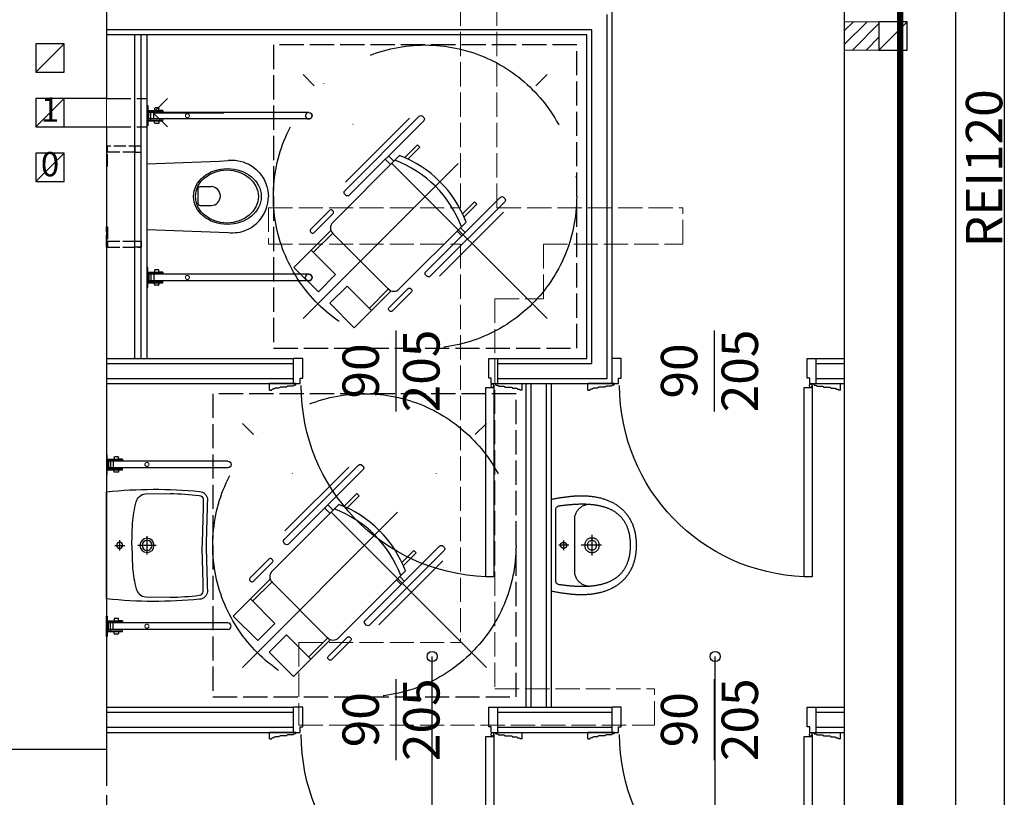
# Model space of a CAD drawing. Units: millimetres. Extents: x -21779 to 26905, y -31101 to 10540.
# Drawn here: x 7696 to 8183, y -29768 to -29383 of the extents above; entities that cross this region are included whole.
import ezdxf

# ---------------------------------------------------------------- set-up
doc = ezdxf.new("R2010")
doc.units = ezdxf.units.MM
for name, pattern in [('ACAD_ISO02W100', [15, 12, -3]), ('ACAD_ISO10W100', [18, 12, -3, 0, -3]), ('DASHED', [19.05, 12.7, -6.35])]:
    doc.linetypes.add(name, pattern=pattern)
doc.layers.get('0').update_dxf_attribs({"color": 8, "lineweight": 25})
doc.layers.add('Blok', color=8, linetype='Continuous')
for name, color, linetype, lineweight in [('WAW_DRZWI', 8, 'Continuous', 25), ('WAW_DRZWI OPIS', 8, 'Continuous', 25), ('WAW_GIPSOKARTON', 8, 'Continuous', 25), ('WAW_ISTNIEJĄCE PODCIĄGI I NADPROŻA', 8, 'ACAD_ISO02W100', 25), ('WAW_OPIS', 8, 'Continuous', 25), ('WAW_P-POŻ', 8, 'Continuous', 25), ('WAW_PORĘCZE NPS', 8, 'Continuous', 25), ('WAW_ROZBIÓRKI', 8, 'ACAD_ISO02W100', 15), ('WAW_WENTYLACJA', 8, 'Continuous', 25), ('WAW_WIDOKOWA', 8, 'Continuous', 25), ('WAW_WYPEŁNIENIE', 8, 'Continuous', 25), ('WAW_WYPOSAŻENIE', 8, 'Continuous', 25), ('WAW_ŚCIANY ISTNIEJĄCE', 8, 'Continuous', 25), ('WAW_ŚCIANY PROJEKTOWANE - CERAMIKA', 8, 'Continuous', 25)]:
    doc.layers.add(name, color=color, linetype=linetype, lineweight=lineweight)
doc.styles.add('ARIAL', font='arial.ttf')
doc.styles.add('OPIS', font='romans.shx', dxfattribs={"width": 0.8})

# ---------------------------------------------------------------- blocks, each defined once
blk = doc.blocks.new('FOTEL-K')
at = {"linetype": 'ACAD_ISO10W100'}
for p, q in [((5.633, 7.569), (-5.633, -7.569)), ((7.569, -5.633), (-7.569, 5.633))]:
    blk.add_line(p, q, dxfattribs=at)
for p, q in [((0.222, 4.361), (4.187, 1.41)), ((-0.001, 2.861), (-0.108, 2.718)), ((-0.108, 2.718), (0.638, 2.163)), ((0.798, 2.266), (-0.001, 2.861)), ((1.062, 2.419), (5.201, -0.661)), ((1.629, 2.451), (1.412, 2.159)), ((1.827, 2.303), (1.61, 2.011)), ((-2.741, -0.82), (-2.635, -0.677)), ((-1.941, -1.415), (-2.741, -0.82)), ((-2.635, -0.677), (-1.889, -1.232)), ((-4.113, -1.465), (-0.148, -4.416)), ((5.289, -1.263), (2.729, -4.704)), ((6.489, -2.135), (5.265, -1.224)), ((6.591, -1.997), (5.367, -1.086)), ((2.127, -4.792), (-2.012, -1.712)), ((-1.663, -1.972), (-1.907, -2.301)), ((-1.465, -2.119), (-1.709, -2.448)), ((3.805, -5.74), (2.581, -4.829)), ((3.908, -5.603), (2.684, -4.692))]:
    blk.add_line(p, q)
for points in [[(4.297, 0.733), (4.246, 0.664, -0.414214), (4.065, 0.637), (-0.557, 4.077, -0.414214), (-0.584, 4.258), (-0.532, 4.327, -0.414214), (-0.352, 4.353), (4.271, 0.913, -0.414214)], [(6.473, -0.994), (6.427, -1.056, -0.414214), (6.307, -1.074), (5.103, -0.178, -0.414214), (5.085, -0.058), (5.132, 0.004, -0.414214), (5.252, 0.022), (6.456, -0.874, -0.414214)], [(0.556, -4.295), (0.505, -4.364, -0.414214), (0.324, -4.39), (-4.298, -0.95, -0.414214), (-4.325, -0.769), (-4.273, -0.7, -0.414214), (-4.093, -0.674), (0.53, -4.114, -0.414214)], [(2.811, -5.915), (2.857, -5.853, 0.414214), (2.839, -5.733), (1.636, -4.837, 0.414214), (1.515, -4.855), (1.469, -4.917, 0.414214), (1.487, -5.037), (2.691, -5.933, 0.414214)]]:
    blk.add_lwpolyline(points, format="xyb", close=True)
for points in [[(7.655, -2.789), (6.591, -1.997), (5.464, -3.512), (6.527, -4.304)], [(4.869, -6.532), (3.805, -5.74), (4.933, -4.225), (5.997, -5.017)]]:
    blk.add_lwpolyline(points, close=True)
blk.add_circle((0, 0), 8.291, dxfattribs=at)
for centre, radius, start, end in [((4.045, -3.01), 6.195, 118.7855, 167.9004), ((4.33, -3.223), 6.195, 118.7855, 167.9004), ((4.944, -1.006), 0.43, 323.343, 53.343), ((2.384, -4.447), 0.43, 233.343, 323.343)]:
    blk.add_arc(centre, radius, start, end)
blk = doc.blocks.new('A$C01BB6E21')
for p, q in [((0, 0), (0, 12.5)), ((4.5, 12.5), (0, 12.5)), ((4.5, 2.75), (4.5, 12.5)), ((96.5, 2.75), (96.5, 12.5)), ((96.5, 12.5), (101, 12.5)), ((101, 0), (101, 12.5)), ((-12, -3.25), (-12, 0)), ((1, 0), (-12, 0)), ((1, -0.75), (1, 0)), ((3.25, 0), (3.25, 2.75)), ((3.25, 2.75), (4.5, 2.75)), ((97.75, 2.75), (96.5, 2.75)), ((97.75, 0), (97.75, 2.75)), ((100, -0.75), (100, 0)), ((100, 0), (113, 0)), ((113, -3.25), (113, 0)), ((-9.75, -2.75), (-10.5, -2.75)), ((-7.25, -2.25), (-9.25, -2.25)), ((-3.5, -1.75), (-6.75, -1.75)), ((-0.25, -1.25), (-3, -1.25)), ((3.25, 0), (0, 0)), ((1, -0.75), (0.25, -0.75)), ((2, -1), (2, 0)), ((2, -1), (2, -2)), ((2.75, -0.25), (2.75, 0)), ((2.75, -1.75), (2.75, -2)), ((101, 0), (97.75, 0)), ((100, -0.75), (100.75, -0.75)), ((101.25, -1.25), (104, -1.25)), ((104.5, -1.75), (107.75, -1.75)), ((108.25, -2.25), (110.25, -2.25)), ((110.75, -2.75), (111.5, -2.75))]:
    blk.add_line(p, q)
for points in [[(-12, -3.25), (-11, -3.25)], [(6, -95.5), (6, -2), (2, -2), (2, -95.5), (6, -95.5)], [(113, -3.25), (112, -3.25)]]:
    blk.add_lwpolyline(points)
blk.add_circle((2.75, -1), 0.75)
for centre, radius, start, end in [((-10.5, -3.25), 0.5, 90, 180), ((-9.25, -2.75), 0.5, 90, 180), ((-6.75, -2.25), 0.5, 90, 180), ((-3, -1.75), 0.5, 90, 180), ((0.25, -1.25), 0.5, 90, 180), ((2.65, -0.96), 94.6, 272.0291, 359.9756), ((100.75, -1.25), 0.5, 0, 90), ((104, -1.75), 0.5, 0, 90), ((107.75, -2.25), 0.5, 0, 90), ((110.25, -2.75), 0.5, 0, 90), ((111.5, -3.25), 0.5, 0, 90)]:
    blk.add_arc(centre, radius, start, end)
blk = doc.blocks.new('A$C1A3F0376')
for p, q in [((-51.59, 15.22), (-52.83, 14.37)), ((-50.29, 15.97), (-51.59, 15.22)), ((-48.93, 16.6), (-50.29, 15.97)), ((-47.53, 17.12), (-48.93, 16.6)), ((-46.08, 17.51), (-47.53, 17.12)), ((-44.69, 17.77), (-46.08, 17.51)), ((-35.7, 17.57), (-40.14, 17.82)), ((0, 16.26), (-35.7, 17.57)), ((0, 16.26), (0, -16.26)), ((-56.94, 10), (-57.72, 8.71)), ((-55.6, 11.77), (-56.94, 10)), ((-53.99, 13.41), (-55.6, 11.77)), ((-52.83, 14.37), (-53.99, 13.41)), ((-59.25, 5.07), (-59.72, 3.02)), ((-58.77, 6.54), (-59.25, 5.07)), ((-57.72, 8.71), (-58.77, 6.54)), ((-59.92, 1.52), (-60, 0)), ((-59.92, -1.52), (-60, 0)), ((-59.72, 3.02), (-59.92, 1.52)), ((-26.51, 4.44), (-31.77, 4.44)), ((-25.21, 3.5), (-25.21, -4)), ((-59.72, -3.02), (-59.92, -1.52)), ((-59.25, -5.07), (-59.72, -3.02)), ((-58.77, -6.54), (-59.25, -5.07)), ((-57.72, -8.71), (-58.77, -6.54)), ((-56.94, -10), (-57.72, -8.71)), ((-26.51, -4.94), (-31.77, -4.94)), ((-55.6, -11.77), (-56.94, -10)), ((-53.99, -13.41), (-55.6, -11.77)), ((-52.83, -14.37), (-53.99, -13.41)), ((-51.59, -15.22), (-52.83, -14.37)), ((-50.29, -15.97), (-51.59, -15.22)), ((-48.93, -16.6), (-50.29, -15.97)), ((-47.53, -17.12), (-48.93, -16.6)), ((-46.08, -17.51), (-47.53, -17.12)), ((-44.69, -17.77), (-46.08, -17.51)), ((-35.7, -17.57), (-40.14, -17.82)), ((0, -16.26), (-35.7, -17.57))]:
    blk.add_line(p, q)
at = {"linetype": 'ACAD_ISO02W100', "ltscale": 0.5}
for points in [[(19.5, 25), (3, 25), (3, -25), (19.5, -25)], [(20, 25), (20, 15), (19.5, 15), (19.5, 25), (20, 25)], [(19.5, 22), (6, 22), (6, -22), (19.5, -22)], [(20, -25), (20, -15), (19.5, -15), (19.5, -25), (20, -25)]]:
    blk.add_lwpolyline(points, dxfattribs=at)
for points in [[(6, 22), (3, 22), (3, 25), (6, 25)], [(6, -22), (3, -22), (3, -25), (6, -25)]]:
    blk.add_lwpolyline(points, close=True, dxfattribs=at)
for centre, radius, start, end in [((-42.01, -15.47), 33.34, 86.782, 94.6091), ((-31.54, -0.25), 4.7, 92.8022, 267.1978), ((-26.39, 3.24), 1.2, 12.2339, 95.8899), ((-26.39, -3.75), 1.2, 264.1101, 347.7661), ((-42.01, 15.47), 33.34, 265.3909, 273.218)]:
    blk.add_arc(centre, radius, start, end)
for centre, major_axis, ratio in [((-39.75, -0.05), (-16.75, 0), 0.823529), ((-39.5, -0.05), (-15.54, 0), 0.845174)]:
    blk.add_ellipse(centre, major_axis=major_axis, ratio=ratio)
blk = doc.blocks.new('A$C334B67F2')
for p, q in [((0.3, 2.6), (7.8, 2.6)), ((0.3, 2.2), (7.8, 2.2)), ((0.4, 1.3), (0.4, -1.3)), ((80, 1.6), (0.7, 1.6)), ((0.9, 1.6), (0.9, -1.6)), ((1.9, 2.2), (1.9, -2.2)), ((3.3, 1.6), (3.3, -1.6)), ((3.7, 3.55), (3.7, 2.6)), ((5.6, 3.85), (4, 3.85)), ((5.9, 2.6), (5.9, 3.55)), ((7.8, 2.6), (5.9, 2.6)), ((7.8, 2.6), (7.8, 1.6)), ((0.3, -2.2), (7.8, -2.2)), ((0.3, -2.6), (7.8, -2.6)), ((80, -1.6), (0.7, -1.6)), ((3.7, -3.55), (3.7, -2.6)), ((5.6, -3.85), (4, -3.85)), ((7.8, -2.6), (5.9, -2.6)), ((5.9, -2.6), (5.9, -3.55)), ((7.8, -2.6), (7.8, -1.6))]:
    blk.add_line(p, q)
blk.add_lwpolyline([(0, -5), (0.3, -5), (0.3, 5), (0, 5)], close=True)
at = {"linetype": 'ACAD_ISO02W100', "ltscale": 0.25}
blk.add_circle((80, 0), 1.6, dxfattribs=at)
for centre, radius, start, end in [((0.7, 1.3), 0.3, 90, 180), ((4, 3.55), 0.3, 90, 180), ((5.6, 3.55), 0.3, 0, 90), ((80, 0), 1.6, 270, 90), ((0.7, -1.3), 0.3, 180, 270), ((4, -3.55), 0.3, 180, 270), ((5.6, -3.55), 0.3, 270, 0)]:
    blk.add_arc(centre, radius, start, end)
at = {"color": 0, "linetype": 'Continuous', "lineweight": 0}
for points, knots in [([(20.93, 0), (20.93, 1), (19.93, 1), (18.94, 1), (18.94, 0)], [0, 0, 0, 15.707964, 15.707964, 31.415927, 31.415927, 31.415927]), ([(18.94, 0), (18.94, -1), (19.93, -1), (20.93, -1), (20.93, 0)], [31.415927, 31.415927, 31.415927, 47.123891, 47.123891, 62.831854, 62.831854, 62.831854])]:
    blk.add_rational_spline(points, [1, 0.707106781187, 1, 0.707106781187, 1], degree=2, knots=knots, dxfattribs=at)
blk = doc.blocks.new('A$C26801F36')
for p, q in [((26.5, 0), (-26.5, 0)), ((0, -4), (0, -9)), ((2.5, -6.5), (-2.5, -6.5)), ((0, -24.5), (0, -15.5)), ((4.5, -20), (-4.5, -20))]:
    blk.add_line(p, q)
for points in [[(-26.5, 0, 0.04916), (-26.69, -46, 0.343296), (-23, -49.83, 0.000942), (0, -49.2, 0.000942)], [(0, -49.2, 0.000942), (23, -49.83, 0.343296), (26.69, -46, 0.04916), (26.5, 0)], [(0, -12.5), (-11.04, -12.86, 0.053015), (-21.51, -14.66, 0.308415), (-25.53, -19.21), (-25.69, -31.46)], [(0, -12.5), (11.04, -12.86, -0.053015), (21.51, -14.66, -0.308415), (25.53, -19.21), (25.69, -31.46)], [(-25.69, -31.46, 0.022806), (-24.7, -45.81, 0.324184), (-22.86, -47.82, 0.000934), (-0.06, -47.2)], [(25.69, -31.46, -0.022806), (24.7, -45.81, -0.324184), (22.86, -47.82, -0.000934), (0.06, -47.2)]]:
    blk.add_lwpolyline(points, format="xyb")
for centre, radius in [((0, -6.5), 1.5), ((0, -20), 3.5), ((0, -20), 2.5)]:
    blk.add_circle(centre, radius)
blk = doc.blocks.new('A$C45502C72')
for p, q in [((-60, 1.6), (-0.7, 1.6)), ((-0.3, 2.6), (-7.8, 2.6)), ((-7.8, 2.6), (-7.8, 1.6)), ((-7.8, 2.6), (-5.9, 2.6)), ((-0.3, 2.2), (-7.8, 2.2)), ((-5.9, 2.6), (-5.9, 3.55)), ((-5.6, 3.85), (-4, 3.85)), ((-3.7, 3.55), (-3.7, 2.6)), ((-3.3, 1.6), (-3.3, -1.6)), ((-1.9, 2.2), (-1.9, -2.2)), ((-0.9, 1.6), (-0.9, -1.6)), ((-0.4, 1.3), (-0.4, -1.3)), ((-60, -1.6), (-0.7, -1.6)), ((-7.8, -2.6), (-7.8, -1.6)), ((-0.3, -2.2), (-7.8, -2.2)), ((-0.3, -2.6), (-7.8, -2.6)), ((-7.8, -2.6), (-5.9, -2.6)), ((-5.9, -2.6), (-5.9, -3.55)), ((-5.6, -3.85), (-4, -3.85)), ((-3.7, -3.55), (-3.7, -2.6))]:
    blk.add_line(p, q)
blk.add_lwpolyline([(0, -5), (-0.3, -5), (-0.3, 5), (0, 5)], close=True)
for centre, radius, start, end in [((-60, 0), 1.6, 90, 270), ((-5.6, 3.55), 0.3, 90, 180), ((-4, 3.55), 0.3, 0, 90), ((-0.7, 1.3), 0.3, 0, 90), ((-5.6, -3.55), 0.3, 180, 270), ((-4, -3.55), 0.3, 270, 0), ((-0.7, -1.3), 0.3, 270, 0)]:
    blk.add_arc(centre, radius, start, end)
at = {"color": 0, "linetype": 'Continuous', "lineweight": 0}
for points, knots in [([(-20.93, 0), (-20.93, 1), (-19.93, 1), (-18.94, 1), (-18.94, 0)], [0, 0, 0, 15.707964, 15.707964, 31.415927, 31.415927, 31.415927]), ([(-18.94, 0), (-18.94, -1), (-19.93, -1), (-20.93, -1), (-20.93, 0)], [31.415927, 31.415927, 31.415927, 47.123891, 47.123891, 62.831854, 62.831854, 62.831854])]:
    blk.add_rational_spline(points, [1, 0.707106781187, 1, 0.707106781187, 1], degree=2, knots=knots, dxfattribs=at)
blk = doc.blocks.new('UMYWALKA_50_GÓRA_-_KOŁONT')
blk.add_line((14.6, -60), (14.6, -60))
for points in [[(227.1, 0), (0, 0), (-228, 0), (-228.9, -4.2), (-229.9, -8.5), (-230.7, -12.8), (-231.6, -17.2), (-232.4, -21.5), (-233.2, -25.9), (-233.9, -30.3), (-234.6, -34.7), (-235.3, -39.2), (-236, -43.6), (-236.6, -48), (-237.3, -52.5), (-237.9, -56.9), (-238.5, -61.3), (-239.1, -65.7), (-239.7, -70.1), (-240.3, -74.5), (-240.8, -78.9), (-241.4, -83.2), (-242, -87.5), (-242.4, -91.7), (-242.9, -95.9), (-243.3, -100.1), (-243.6, -104.3), (-244, -108.5), (-244.3, -112.8), (-244.6, -117), (-244.8, -121.2), (-245, -125.4), (-245.2, -129.7), (-245.4, -133.9), (-245.5, -138.1), (-245.5, -142.4), (-245.6, -146.6), (-245.6, -150.9), (-245.5, -155.1), (-245.4, -159.3), (-245.3, -163.5), (-245.1, -167.8), (-244.9, -172), (-244.7, -176.2), (-244.4, -180.4), (-244, -184.7), (-243.7, -188.9), (-243.2, -193.1), (-242.8, -197.3), (-242.2, -201.4), (-241.7, -205.6), (-241.1, -209.8), (-240.4, -214), (-239.7, -218.1), (-238.9, -222.3), (-238.1, -226.4), (-237.2, -230.5), (-236.3, -234.7), (-235.3, -238.8), (-234.3, -242.9), (-233.2, -246.9), (-232.1, -251), (-230.9, -255.1), (-229.7, -259.1), (-228.3, -263.1), (-227, -267.2), (-225.6, -271.2), (-224.1, -275.1), (-222.5, -279.1), (-220.9, -283.1), (-219.3, -287), (-217.5, -290.9), (-217.5, -290.9), (-215.7, -294.9), (-213.7, -298.9), (-211.7, -302.9), (-209.7, -306.7), (-207.5, -310.5), (-205.3, -314.3), (-203.1, -318), (-200.7, -321.6), (-198.3, -325.2), (-195.8, -328.7), (-193.3, -332.1), (-190.7, -335.5), (-188, -338.9), (-185.3, -342.1), (-182.5, -345.4), (-179.6, -348.5), (-176.6, -351.6), (-173.6, -354.7), (-170.5, -357.7), (-167.4, -360.6), (-164.1, -363.5), (-160.8, -366.3), (-157.5, -369.1), (-154, -371.8), (-150.5, -374.5), (-146.9, -377.1), (-143.3, -379.6), (-139.6, -382.1), (-135.8, -384.6), (-132.2, -386.8), (-128.6, -389), (-124.9, -391.1), (-121.1, -393.1), (-117.4, -395), (-113.5, -396.8), (-109.6, -398.6), (-105.7, -400.3), (-101.7, -401.9), (-97.7, -403.4), (-93.6, -404.8), (-89.5, -406.2), (-85.4, -407.5), (-81.3, -408.7), (-77.1, -409.8), (-72.9, -410.9), (-68.7, -411.9), (-64.5, -412.9), (-60.2, -413.7), (-55.9, -414.5), (-51.7, -415.3), (-47.4, -416), (-43.1, -416.6), (-38.8, -417.2), (-34.5, -417.7), (-30.2, -418.2), (-25.9, -418.6), (-21.6, -419), (-17.4, -419.3), (-13.1, -419.5), (-8.9, -419.8), (-4.6, -419.9), (-0.4, -420.1), (-0.4, -420.1), (3.8, -419.9), (8, -419.8), (12.2, -419.5), (16.5, -419.3), (20.8, -419), (25.1, -418.6), (29.3, -418.2), (33.6, -417.7), (37.9, -417.2), (42.2, -416.6), (46.5, -416), (50.8, -415.3), (55.1, -414.5), (59.3, -413.7), (63.6, -412.9), (67.8, -411.9), (72, -410.9), (76.2, -409.8), (80.4, -408.7), (84.6, -407.5), (88.7, -406.2), (92.8, -404.8), (96.8, -403.4), (100.8, -401.9), (104.8, -400.3), (108.7, -398.6), (112.6, -396.8), (116.5, -395), (120.3, -393.1), (124, -391.1), (127.7, -389), (131.3, -386.8), (134.9, -384.6), (134.9, -384.6), (138.7, -382.1), (142.4, -379.6), (146.1, -377.1), (149.7, -374.5), (153.2, -371.8), (156.6, -369.1), (160, -366.3), (163.3, -363.5), (166.5, -360.6), (169.7, -357.7), (172.7, -354.7), (175.8, -351.6), (178.7, -348.5), (181.6, -345.4), (184.4, -342.1), (187.1, -338.9), (189.8, -335.5), (192.4, -332.1), (195, -328.7), (197.4, -325.2), (199.8, -321.6), (202.2, -318), (204.5, -314.3), (206.7, -310.5), (208.8, -306.7), (210.9, -302.9), (212.9, -298.9), (214.8, -294.9), (216.7, -290.9), (216.7, -290.9), (218.4, -287), (220.1, -283.1), (221.7, -279.1), (223.2, -275.1), (224.7, -271.2), (226.1, -267.2), (227.5, -263.1), (228.8, -259.1), (230, -255.1), (231.2, -251), (232.4, -246.9), (233.4, -242.9), (234.5, -238.8), (235.4, -234.7), (236.4, -230.5), (237.2, -226.4), (238, -222.3), (238.8, -218.1), (239.5, -214), (240.2, -209.8), (240.8, -205.6), (241.4, -201.4), (241.9, -197.3), (242.4, -193.1), (242.8, -188.9), (243.2, -184.7), (243.5, -180.4), (243.8, -176.2), (244.1, -172), (244.3, -167.8), (244.4, -163.5), (244.6, -159.3), (244.6, -155.1), (244.7, -150.9), (244.7, -146.6), (244.7, -142.4), (244.6, -138.1), (244.5, -133.9), (244.3, -129.7), (244.2, -125.4), (244, -121.2), (243.7, -117), (243.4, -112.8), (243.1, -108.5), (242.8, -104.3), (242.4, -100.1), (242, -95.9), (241.6, -91.7), (241.1, -87.5), (241.1, -87.5), (240.5, -83.2), (240, -78.9), (239.4, -74.5), (238.8, -70.1), (238.2, -65.7), (237.6, -61.3), (237, -56.9), (236.4, -52.5), (235.8, -48), (235.1, -43.6), (234.4, -39.2), (233.7, -34.7), (233, -30.3), (232.3, -25.9), (231.5, -21.5), (230.7, -17.2), (229.8, -12.8), (229, -8.5), (228, -4.2)], [(-0.4, -389.9), (4.4, -389.8), (9.2, -389.7), (13.9, -389.5), (18.6, -389.2), (23.2, -388.9), (27.7, -388.5), (32.1, -388), (36.5, -387.5), (40.8, -386.9), (45, -386.2), (49.1, -385.5), (53.2, -384.8), (57.2, -383.9), (61.2, -383), (65.1, -382.1), (68.9, -381.1), (72.6, -380), (76.3, -378.9), (79.9, -377.7), (83.5, -376.5), (87, -375.2), (90.4, -373.9), (93.8, -372.5), (97.1, -371.1), (100.3, -369.6), (103.5, -368), (106.6, -366.4), (109.7, -364.8), (112.7, -363.1), (115.6, -361.4), (118.5, -359.6), (121.3, -357.7), (124, -355.8), (126.8, -353.9), (129.4, -351.9), (132, -349.9), (134.5, -347.9), (137, -345.8), (139.4, -343.6), (141.8, -341.4), (144.1, -339.2), (146.4, -336.9), (148.6, -334.6), (150.7, -332.3), (152.9, -329.9), (154.9, -327.4), (156.9, -325), (158.9, -322.5), (160.8, -319.9), (162.6, -317.4), (164.4, -314.8), (166.2, -312.1), (167.9, -309.5), (169.6, -306.7), (171.2, -304), (172.8, -301.2), (174.3, -298.4), (175.8, -295.6), (177.2, -292.7), (178.6, -289.8), (179.9, -286.9), (181.2, -284), (182.5, -281), (183.7, -278), (184.9, -275), (186, -271.9), (187.1, -268.9), (188.2, -265.8), (189.2, -262.6), (190.2, -259.5), (191.1, -256.3), (192, -253.2), (192.9, -249.9), (193.7, -246.7), (194.5, -243.5), (195.3, -240.2), (196, -236.9), (196.7, -233.6), (197.3, -230.3), (197.9, -227), (198.5, -223.6), (199.1, -220.3), (199.6, -216.9), (200.1, -213.5), (200.5, -210.1), (201, -206.7), (201.3, -203.3), (201.7, -199.8), (202, -196.4), (202.4, -192.9), (202.6, -189.5), (202.9, -186), (203.1, -182.5), (203.3, -179), (203.5, -175.6), (203.6, -172.1), (203.7, -168.6), (203.8, -165.1), (203.9, -161.5), (203.9, -158), (204, -154.5), (204, -151), (203.9, -147.5), (203.9, -144), (203.8, -140.5), (203.8, -136.9), (203.6, -133.4), (203.5, -129.9), (203.4, -126.4), (203.2, -122.9), (203, -119.4), (202.8, -115.9), (202.6, -112.4), (202.4, -108.9), (202.1, -105.4), (201.9, -102), (201.6, -98.5), (201.3, -95.1), (201, -91.6), (200.7, -88.2), (200.4, -84.8), (200, -81.4), (199.7, -78), (199.3, -74.6), (198.9, -71.2), (198.5, -67.8), (198.1, -64.5), (197.7, -61.2), (197.3, -57.9), (196.9, -54.6), (196.4, -51.3), (196, -48), (195.5, -44.8), (195.1, -41.6), (194.6, -38.3), (194.2, -35.2), (194.2, -35.2), (191.9, -29.6), (188.6, -25.7), (184.1, -23.2), (178.1, -21.9), (-0.4, -21.8), (-179, -21.9), (-185, -23.2), (-189.5, -25.7), (-192.7, -29.6), (-195, -35.2), (-195.5, -38.3), (-196, -41.6), (-196.4, -44.8), (-196.9, -48), (-197.3, -51.3), (-197.7, -54.6), (-198.2, -57.9), (-198.6, -61.2), (-199, -64.5), (-199.4, -67.8), (-199.8, -71.2), (-200.2, -74.6), (-200.5, -78), (-200.9, -81.4), (-201.2, -84.8), (-201.6, -88.2), (-201.9, -91.6), (-202.2, -95.1), (-202.5, -98.5), (-202.7, -102), (-203, -105.4), (-203.3, -108.9), (-203.5, -112.4), (-203.7, -115.9), (-203.9, -119.4), (-204.1, -122.9), (-204.2, -126.4), (-204.4, -129.9), (-204.5, -133.4), (-204.6, -136.9), (-204.7, -140.5), (-204.8, -144), (-204.8, -147.5), (-204.8, -151), (-204.8, -154.5), (-204.8, -158), (-204.8, -161.5), (-204.7, -165.1), (-204.6, -168.6), (-204.5, -172.1), (-204.3, -175.6), (-204.2, -179), (-204, -182.5), (-203.7, -186), (-203.5, -189.5), (-203.2, -192.9), (-202.9, -196.4), (-202.6, -199.8), (-202.2, -203.3), (-201.8, -206.7), (-201.4, -210.1), (-200.9, -213.5), (-200.5, -216.9), (-199.9, -220.3), (-199.4, -223.6), (-198.8, -227), (-198.2, -230.3), (-197.5, -233.6), (-196.9, -236.9), (-196.1, -240.2), (-195.4, -243.5), (-194.6, -246.7), (-193.8, -249.9), (-192.9, -253.2), (-192, -256.3), (-191.1, -259.5), (-190.1, -262.6), (-189.1, -265.8), (-188, -268.9), (-186.9, -271.9), (-185.8, -275), (-184.6, -278), (-183.4, -281), (-182.1, -284), (-180.8, -286.9), (-179.5, -289.8), (-178.1, -292.7), (-176.6, -295.6), (-175.1, -298.4), (-173.6, -301.2), (-172, -304), (-170.4, -306.7), (-168.8, -309.5), (-167.1, -312.1), (-165.3, -314.8), (-163.5, -317.4), (-161.6, -319.9), (-159.7, -322.5), (-157.8, -325), (-155.8, -327.4), (-153.7, -329.9), (-151.6, -332.3), (-149.5, -334.6), (-147.2, -336.9), (-145, -339.2), (-142.7, -341.4), (-140.3, -343.6), (-137.9, -345.8), (-135.4, -347.9), (-132.9, -349.9), (-130.3, -351.9), (-127.6, -353.9), (-124.9, -355.8), (-122.2, -357.7), (-119.3, -359.6), (-116.5, -361.4), (-113.5, -363.1), (-110.5, -364.8), (-107.5, -366.4), (-104.4, -368), (-101.2, -369.6), (-97.9, -371.1), (-94.6, -372.5), (-91.3, -373.9), (-87.8, -375.2), (-84.4, -376.5), (-80.8, -377.7), (-77.2, -378.9), (-73.5, -380), (-69.8, -381.1), (-65.9, -382.1), (-62.1, -383), (-58.1, -383.9), (-54.1, -384.8), (-50, -385.5), (-45.9, -386.2), (-41.6, -386.9), (-37.3, -387.5), (-33, -388), (-28.5, -388.5), (-24, -388.9), (-19.5, -389.2), (-14.8, -389.5), (-10.1, -389.7), (-5.3, -389.8), (-0.4, -389.9)], [(14.6, -60), (14.6, -59.8), (14.6, -59.6), (14.6, -59.4), (14.5, -59.2), (14.5, -59), (14.5, -58.8), (14.5, -58.5), (14.5, -58.3), (14.4, -58.1), (14.4, -57.9), (14.4, -57.7), (14.4, -57.5), (14.3, -57.3), (14.3, -57.1), (14.2, -56.9), (14.2, -56.7), (14.1, -56.4), (14.1, -56.2), (14, -56), (14, -55.8), (13.9, -55.6), (13.9, -55.4), (13.8, -55.2), (13.7, -55), (13.6, -54.8), (13.6, -54.6), (13.5, -54.4), (13.4, -54.2), (13.3, -54), (13.2, -53.8), (13.2, -53.6), (13.1, -53.5), (13, -53.3), (12.9, -53.1), (12.8, -52.9), (12.7, -52.7), (12.6, -52.5), (12.5, -52.3), (12.3, -52.2), (12.2, -52), (12.1, -51.8), (12, -51.6), (11.9, -51.4), (11.8, -51.3), (11.6, -51.1), (11.5, -50.9), (11.4, -50.8), (11.2, -50.6), (11.1, -50.4), (11, -50.3), (10.8, -50.1), (10.7, -49.9), (10.6, -49.8), (10.4, -49.6), (10.3, -49.5), (10.1, -49.3), (10, -49.2), (9.8, -49), (9.6, -48.9), (9.5, -48.8), (9.3, -48.6), (9.2, -48.5), (9, -48.3), (8.8, -48.2), (8.7, -48.1), (8.5, -48), (8.3, -47.8), (8.2, -47.7), (8, -47.6), (7.8, -47.5), (7.6, -47.4), (7.4, -47.2), (7.3, -47.1), (7.1, -47), (6.9, -46.9), (6.7, -46.8), (6.5, -46.7), (6.3, -46.6), (6.1, -46.5), (6, -46.4), (5.8, -46.3), (5.6, -46.3), (5.4, -46.2), (5.2, -46.1), (5, -46), (4.8, -45.9), (4.6, -45.9), (4.4, -45.8), (4.2, -45.7), (4, -45.7), (3.8, -45.6), (3.6, -45.5), (3.4, -45.5), (3.2, -45.4), (3, -45.4), (2.7, -45.3), (2.5, -45.3), (2.3, -45.3), (2.1, -45.2), (1.9, -45.2), (1.7, -45.2), (1.5, -45.1), (1.3, -45.1), (1.1, -45.1), (0.9, -45.1), (0.6, -45), (0.4, -45), (0.2, -45), (0, -45), (-0.2, -45), (-0.4, -45), (-0.6, -45), (-0.8, -45), (-1.1, -45), (-1.3, -45), (-1.5, -45), (-1.7, -45.1), (-1.9, -45.1), (-2.1, -45.1), (-2.3, -45.1), (-2.5, -45.2), (-2.7, -45.2), (-3, -45.2), (-3.2, -45.3), (-3.4, -45.3), (-3.6, -45.3), (-3.8, -45.4), (-4, -45.4), (-4.2, -45.5), (-4.4, -45.5), (-4.6, -45.6), (-4.8, -45.7), (-5, -45.7), (-5.2, -45.8), (-5.4, -45.9), (-5.6, -45.9), (-5.8, -46), (-6, -46.1), (-6.2, -46.2), (-6.4, -46.2), (-6.6, -46.3), (-6.8, -46.4), (-7, -46.5), (-7.2, -46.6), (-7.4, -46.7), (-7.5, -46.8), (-7.7, -46.9), (-7.9, -47), (-8.1, -47.1), (-8.3, -47.2), (-8.5, -47.3), (-8.6, -47.4), (-8.8, -47.6), (-9, -47.7), (-9.2, -47.8), (-9.3, -47.9), (-9.5, -48.1), (-9.7, -48.2), (-9.8, -48.3), (-10, -48.5), (-10.2, -48.6), (-10.3, -48.7), (-10.5, -48.9), (-10.6, -49), (-10.8, -49.2), (-11, -49.3), (-11.1, -49.5), (-11.3, -49.6), (-11.4, -49.8), (-11.5, -49.9), (-11.7, -50.1), (-11.8, -50.2), (-12, -50.4), (-12.1, -50.6), (-12.2, -50.7), (-12.4, -50.9), (-12.5, -51.1), (-12.6, -51.2), (-12.7, -51.4), (-12.9, -51.6), (-13, -51.8), (-13.1, -51.9), (-13.2, -52.1), (-13.3, -52.3), (-13.4, -52.5), (-13.5, -52.7), (-13.6, -52.9), (-13.7, -53), (-13.8, -53.2), (-13.9, -53.4), (-14, -53.6), (-14.1, -53.8), (-14.2, -54), (-14.3, -54.2), (-14.3, -54.4), (-14.4, -54.6), (-14.5, -54.8), (-14.6, -55), (-14.6, -55.2), (-14.7, -55.4), (-14.8, -55.6), (-14.8, -55.8), (-14.9, -56), (-14.9, -56.2), (-15, -56.4), (-15, -56.6), (-15.1, -56.8), (-15.1, -57), (-15.2, -57.2), (-15.2, -57.5), (-15.3, -57.7), (-15.3, -57.9), (-15.3, -58.1), (-15.3, -58.3), (-15.4, -58.5), (-15.4, -58.7), (-15.4, -58.9), (-15.4, -59.1), (-15.4, -59.3), (-15.4, -59.6), (-15.4, -59.8), (-15.4, -60), (-15.4, -60.2), (-15.4, -60.4), (-15.4, -60.6), (-15.4, -60.8), (-15.4, -61), (-15.4, -61.3), (-15.4, -61.5), (-15.3, -61.7), (-15.3, -61.9), (-15.3, -62.1), (-15.3, -62.3), (-15.2, -62.5), (-15.2, -62.7), (-15.1, -62.9), (-15.1, -63.1), (-15.1, -63.4), (-15, -63.6), (-15, -63.8), (-14.9, -64), (-14.8, -64.2), (-14.8, -64.4), (-14.7, -64.6), (-14.7, -64.8), (-14.6, -65), (-14.5, -65.2), (-14.4, -65.4), (-14.4, -65.6), (-14.3, -65.8), (-14.2, -66), (-14.1, -66.2), (-14, -66.4), (-13.9, -66.6), (-13.8, -66.7), (-13.7, -66.9), (-13.6, -67.1), (-13.5, -67.3), (-13.4, -67.5), (-13.3, -67.7), (-13.2, -67.9), (-13.1, -68), (-13, -68.2), (-12.9, -68.4), (-12.8, -68.6), (-12.6, -68.7), (-12.5, -68.9), (-12.4, -69.1), (-12.3, -69.2), (-12.1, -69.4), (-12, -69.6), (-11.8, -69.7), (-11.7, -69.9), (-11.6, -70.1), (-11.4, -70.2), (-11.3, -70.4), (-11.1, -70.5), (-11, -70.7), (-10.8, -70.8), (-10.7, -71), (-10.5, -71.1), (-10.4, -71.3), (-10.2, -71.4), (-10, -71.5), (-9.9, -71.7), (-9.7, -71.8), (-9.5, -71.9), (-9.4, -72.1), (-9.2, -72.2), (-9, -72.3), (-8.9, -72.4), (-8.7, -72.5), (-8.5, -72.7), (-8.3, -72.8), (-8.1, -72.9), (-8, -73), (-7.8, -73.1), (-7.6, -73.2), (-7.4, -73.3), (-7.2, -73.4), (-7, -73.5), (-6.8, -73.6), (-6.6, -73.7), (-6.4, -73.8), (-6.2, -73.8), (-6, -73.9), (-5.8, -74), (-5.7, -74.1), (-5.5, -74.1), (-5.3, -74.2), (-5, -74.3), (-4.8, -74.3), (-4.6, -74.4), (-4.4, -74.5), (-4.2, -74.5), (-4, -74.6), (-3.8, -74.6), (-3.6, -74.7), (-3.4, -74.7), (-3.2, -74.7), (-3, -74.8), (-2.8, -74.8), (-2.6, -74.9), (-2.4, -74.9), (-2.1, -74.9), (-1.9, -74.9), (-1.7, -75), (-1.5, -75), (-1.3, -75), (-1.1, -75), (-0.9, -75), (-0.7, -75), (-0.5, -75), (-0.2, -75), (0, -75), (0.2, -75), (0.4, -75), (0.6, -75), (0.8, -75), (1, -74.9), (1.2, -74.9), (1.5, -74.9), (1.7, -74.9), (1.9, -74.8), (2.1, -74.8), (2.3, -74.8), (2.5, -74.7), (2.7, -74.7), (2.9, -74.6), (3.1, -74.6), (3.3, -74.5), (3.5, -74.5), (3.7, -74.4), (3.9, -74.4), (4.1, -74.3), (4.3, -74.2), (4.5, -74.2), (4.7, -74.1), (4.9, -74), (5.1, -73.9), (5.3, -73.9), (5.5, -73.8), (5.7, -73.7), (5.9, -73.6), (6.1, -73.5), (6.3, -73.4), (6.5, -73.3), (6.7, -73.2), (6.9, -73.1), (7, -73), (7.2, -72.9), (7.4, -72.8), (7.6, -72.7), (7.8, -72.6), (7.9, -72.4), (8.1, -72.3), (8.3, -72.2), (8.5, -72.1), (8.6, -72), (8.8, -71.8), (9, -71.7), (9.1, -71.6), (9.3, -71.4), (9.5, -71.3), (9.6, -71.1), (9.8, -71), (9.9, -70.8), (10.1, -70.7), (10.2, -70.6), (10.4, -70.4), (10.5, -70.2), (10.7, -70.1), (10.8, -69.9), (11, -69.8), (11.1, -69.6), (11.2, -69.4), (11.4, -69.3), (11.5, -69.1), (11.6, -68.9), (11.7, -68.8), (11.9, -68.6), (12, -68.4), (12.1, -68.2), (12.2, -68.1), (12.3, -67.9), (12.4, -67.7), (12.5, -67.5), (12.7, -67.3), (12.8, -67.2), (12.9, -67), (13, -66.8), (13, -66.6), (13.1, -66.4), (13.2, -66.2), (13.3, -66), (13.4, -65.8), (13.5, -65.6), (13.6, -65.4), (13.6, -65.2), (13.7, -65), (13.8, -64.8), (13.8, -64.6), (13.9, -64.4), (14, -64.2), (14, -64), (14.1, -63.8), (14.1, -63.6), (14.2, -63.4), (14.2, -63.2), (14.3, -63), (14.3, -62.8), (14.3, -62.6), (14.4, -62.4), (14.4, -62.1), (14.4, -61.9), (14.5, -61.7), (14.5, -61.5), (14.5, -61.3), (14.5, -61.1), (14.5, -60.9), (14.6, -60.7), (14.6, -60.5), (14.6, -60.2), (14.6, -60)], [(35.6, -200.5), (35.4, -204.1), (35, -207.5), (34.4, -210.8), (33.4, -213.8), (32.3, -216.6), (31, -219.3), (29.4, -221.7), (27.7, -224), (25.8, -226.1), (23.8, -228), (21.6, -229.7), (19.3, -231.2), (16.9, -232.5), (14.4, -233.7), (11.8, -234.6), (9.1, -235.4), (6.4, -235.9), (3.7, -236.3), (0.9, -236.5), (-1.8, -236.5), (-4.6, -236.3), (-7.3, -235.9), (-10, -235.4), (-12.7, -234.6), (-15.3, -233.7), (-17.8, -232.5), (-20.2, -231.2), (-22.5, -229.7), (-24.7, -228), (-26.7, -226.1), (-28.6, -224), (-30.3, -221.7), (-31.8, -219.3), (-33.2, -216.6), (-34.3, -213.8), (-35.2, -210.7), (-35.9, -207.5), (-36.3, -204.1), (-36.4, -200.5), (-36.3, -196.9), (-35.9, -193.5), (-35.2, -190.3), (-34.3, -187.3), (-33.2, -184.4), (-31.8, -181.8), (-30.3, -179.3), (-28.6, -177), (-26.7, -175), (-24.7, -173.1), (-22.5, -171.4), (-20.2, -169.8), (-17.8, -168.5), (-15.3, -167.4), (-12.7, -166.4), (-10, -165.7), (-7.3, -165.1), (-4.6, -164.7), (-1.8, -164.5), (1, -164.5), (3.7, -164.7), (6.4, -165.1), (9.2, -165.7), (11.8, -166.4), (14.4, -167.4), (16.9, -168.5), (19.3, -169.8), (21.6, -171.4), (23.8, -173.1), (25.8, -175), (27.7, -177), (29.4, -179.3), (31, -181.8), (32.3, -184.4), (33.4, -187.3), (34.4, -190.3), (35, -193.5), (35.4, -196.9), (35.6, -200.5)], [(22.6, -200.5), (22.3, -204.2), (21.7, -207.6), (20.6, -210.6), (19.2, -213.3), (17.4, -215.7), (15.4, -217.8), (13.1, -219.5), (10.6, -221), (8, -222.1), (5.3, -222.9), (2.4, -223.4), (-0.4, -223.5), (-3.3, -223.4), (-6.1, -222.9), (-8.9, -222.1), (-11.5, -221), (-14, -219.5), (-16.2, -217.8), (-18.3, -215.7), (-20, -213.3), (-21.5, -210.6), (-22.5, -207.6), (-23.2, -204.2), (-23.4, -200.5), (-23.2, -196.8), (-22.5, -193.5), (-21.5, -190.5), (-20, -187.7), (-18.3, -185.3), (-16.2, -183.3), (-14, -181.5), (-11.5, -180.1), (-8.9, -179), (-6.1, -178.2), (-3.3, -177.7), (-0.4, -177.5), (2.4, -177.7), (5.3, -178.2), (8, -179), (10.6, -180.1), (13.1, -181.5), (15.4, -183.3), (17.4, -185.3), (19.2, -187.7), (20.6, -190.5), (21.7, -193.5), (22.3, -196.9), (22.6, -200.5)]]:
    blk.add_lwpolyline(points, close=True)
for points in [[(-0.4, -85.3), (-0.4, -36.9)], [(-24.7, -60), (23.9, -60)], [(-129.4, -115), (-134.3, -115.2), (-139, -115.6), (-143.6, -116.3), (-148, -117.3), (-152.3, -118.6), (-156.4, -120), (-160.4, -121.7), (-164.2, -123.6), (-167.8, -125.8), (-171.3, -128), (-174.6, -130.5), (-177.8, -133.1), (-180.7, -135.8), (-183.5, -138.7), (-186.2, -141.7), (-188.6, -144.8), (-190.9, -148), (-193, -151.2), (-194.9, -154.5), (-196.7, -157.9), (-198.2, -161.2), (-199.6, -164.6), (-200.7, -168), (-201.7, -171.4), (-202.5, -174.7), (-203.1, -178), (-203.4, -181.3), (-203.6, -184.5), (-203.6, -187.6), (-203.4, -190.6)], [(128.6, -115), (-0.4, -115), (-129.4, -115)], [(202.5, -190.6), (202.7, -187.6), (202.8, -184.5), (202.6, -181.3), (202.2, -178), (201.6, -174.7), (200.8, -171.4), (199.9, -168), (198.7, -164.6), (197.3, -161.2), (195.8, -157.9), (194.1, -154.5), (192.1, -151.2), (190, -148), (187.8, -144.8), (185.3, -141.7), (182.7, -138.7), (179.9, -135.8), (176.9, -133.1), (173.7, -130.5), (170.4, -128), (166.9, -125.8), (163.3, -123.6), (159.5, -121.7), (155.5, -120), (151.4, -118.6), (147.1, -117.3), (142.7, -116.3), (138.1, -115.6), (133.4, -115.2), (128.6, -115)], [(-0.4, -247.3), (-0.4, -147.2)], [(50.5, -200.8), (-51.3, -200.8)]]:
    blk.add_lwpolyline(points)
blk = doc.blocks.new('A$C3D0F5663')
blk.add_line((0, 0), (0, -35))
blk.add_lwpolyline([(-7.07, -7.07), (0, 0), (7.07, -7.07)])
blk = doc.blocks.new('3')
at = {"layer": 'WAW_WYPEŁNIENIE'}
h = blk.add_hatch(dxfattribs=at)
h.set_pattern_fill('ANSI31', color=256, scale=1.5)
h.set_pattern_definition([(45, (7796, 214), (-3.367596, 3.367596), [])])
h.paths.add_polyline_path([(8254.5, 1552), (8271.5, 1552), (8271.5, 1538), (8254.5, 1538)])
at = {"layer": 'WAW_DRZWI OPIS'}
for p, q in [((8032.5, 1399.25), (8032.5, 1359.25)), ((8190, 1399.25), (8190, 1359.25)), ((8032.5, 1226.75), (8032.5, 1186.75)), ((8190, 1226.75), (8190, 1186.75))]:
    blk.add_line(p, q, dxfattribs=at)
at = {"layer": 'WAW_GIPSOKARTON'}
for p, q in [((8137, 1375.5), (8137, 1555.5)), ((8139.5, 1373), (8139.5, 1558)), ((8129.5, 1548), (7889.5, 1548)), ((8127, 1545.5), (7889.5, 1545.5)), ((7903.5, 1385.5), (7903.5, 1545.5)), ((7906.5, 1385.5), (7906.5, 1545.5)), ((7909.5, 1385.5), (7909.5, 1545.5)), ((8127, 1385.5), (8127, 1545.5)), ((8129.5, 1383), (8129.5, 1548)), ((7889.5, 1385.5), (7982, 1385.5)), ((7982, 1373), (7982, 1385.5)), ((8083, 1373), (8083, 1385.5)), ((8083, 1385.5), (8127, 1385.5)), ((8240.5, 1385.5), (8254.5, 1385.5)), ((8240.5, 1373), (8240.5, 1385.5)), ((7889.5, 1383), (7982, 1383)), ((8083, 1383), (8129.5, 1383)), ((8240.5, 1383), (8254.5, 1383)), ((7889.5, 1375.5), (7982, 1375.5)), ((8083, 1375.5), (8137, 1375.5)), ((8240.5, 1375.5), (8254.5, 1375.5)), ((7889.5, 1373), (7982, 1373)), ((8083, 1373), (8139.5, 1373)), ((8097, 1213), (8097, 1373)), ((8099.5, 1213), (8099.5, 1373)), ((8107, 1213), (8107, 1373)), ((8109.5, 1213), (8109.5, 1373)), ((8240.5, 1373), (8254.5, 1373)), ((7889.5, 1213), (7982, 1213)), ((7982, 1200.5), (7982, 1213)), ((8083, 1200.5), (8083, 1213)), ((8083, 1213), (8139.5, 1213)), ((8139.5, 1200.5), (8139.5, 1213)), ((8240.5, 1213), (8254.5, 1213)), ((8240.5, 1200.5), (8240.5, 1213)), ((7889.5, 1210.5), (7982, 1210.5)), ((8083, 1210.5), (8139.5, 1210.5)), ((8240.5, 1210.5), (8254.5, 1210.5)), ((7889.5, 1203), (7982, 1203)), ((8083, 1203), (8139.5, 1203)), ((8240.5, 1203), (8254.5, 1203)), ((7889.5, 1200.5), (7982, 1200.5)), ((8083, 1200.5), (8139.5, 1200.5)), ((8240.5, 1200.5), (8254.5, 1200.5))]:
    blk.add_line(p, q, dxfattribs=at)
at = {"layer": 'WAW_ISTNIEJĄCE PODCIĄGI I NADPROŻA', "ltscale": 1.5}
blk.add_line((7889.5, 1192), (7889.5, 1014), dxfattribs=at)
at = {"layer": 'WAW_OPIS'}
for p, q in [((8050.5, 1100.25), (8050.5, 1238)), ((8190.5, 1100.25), (8190.5, 1238))]:
    blk.add_line(p, q, dxfattribs=at)
for centre in [(8050.5, 1238), (8190.5, 1238)]:
    blk.add_circle(centre, 2.5, dxfattribs=at)
at = {"layer": 'WAW_P-POŻ', "linetype": 'DASHED', "ltscale": 2, "const_width": 3}
blk.add_lwpolyline([(8282, -68), (8282, 1901)], dxfattribs=at)
at = {"layer": 'WAW_ROZBIÓRKI'}
for p, q in [((8064.5, 1622), (8064.5, 1460)), ((8082.5, 1622), (8082.5, 1460)), ((7969.5, 1460), (8064.5, 1460)), ((7969.5, 1460), (7969.5, 1442)), ((8082.5, 1460), (8174.5, 1460)), ((8174.5, 1442), (8174.5, 1460)), ((7969.5, 1442), (8064.5, 1442)), ((8064.5, 1442), (8064.5, 1245)), ((8105.5, 1442), (8174.5, 1442)), ((8105.5, 1442), (8105.5, 1415)), ((8081.5, 1415), (8105.5, 1415)), ((8081.5, 1415), (8081.5, 1222)), ((7984.5, 1245), (7984.5, 1204)), ((7984.5, 1245), (8064.5, 1245)), ((8081.5, 1222), (8160.5, 1222)), ((8160.5, 1204), (8160.5, 1222)), ((7984.5, 1204), (8160.5, 1204))]:
    blk.add_line(p, q, dxfattribs=at)
at = {"layer": 'WAW_WENTYLACJA'}
for p, q in [((8285.5, 1552), (8271.5, 1552)), ((8271.5, 1552), (8271.5, 1538)), ((8271.5, 1538), (8285.5, 1552)), ((8285.5, 1538), (8285.5, 1552)), ((7854.5, 1527), (7868.5, 1541)), ((8271.5, 1538), (8285.5, 1538)), ((7889.5, 1514), (7854.5, 1514)), ((7854.5, 1514), (7854.5, 1500)), ((7854.5, 1500), (7868.5, 1514)), ((7868.5, 1500), (7868.5, 1514)), ((7854.5, 1500), (7889.5, 1500)), ((7854.5, 1473), (7868.5, 1487))]:
    blk.add_line(p, q, dxfattribs=at)
at = {"layer": 'WAW_WENTYLACJA', "linetype": 'ACAD_ISO02W100'}
for p, q in [((7889.5, 1514), (7909.5, 1514)), ((7889.5, 1500), (7909.5, 1500))]:
    blk.add_line(p, q, dxfattribs=at)
at = {"layer": 'WAW_WENTYLACJA'}
for points in [[(7854.5, 1527), (7868.5, 1527), (7868.5, 1541), (7854.5, 1541)], [(7854.5, 1473), (7868.5, 1473), (7868.5, 1487), (7854.5, 1487)]]:
    blk.add_lwpolyline(points, close=True, dxfattribs=at)
at = {"layer": 'WAW_WIDOKOWA'}
blk.add_lwpolyline([(7363.5, 1827), (7812.5, 1827), (7812.5, 1841), (8333.5, 1841), (8333.5, -8), (7818.04, -8), (7818.04, 109), (7786.04, 109), (7786.04, 122), (7472.04, 122)], dxfattribs=at)
at = {"layer": 'WAW_WYPOSAŻENIE', "linetype": 'ACAD_ISO02W100'}
for points in [[(8122, 1540.5), (7972, 1540.5), (7972, 1390.5), (8122, 1390.5)], [(8092, 1368), (7942, 1368), (7942, 1218), (8092, 1218)]]:
    blk.add_lwpolyline(points, close=True, dxfattribs=at)
at = {"layer": 'WAW_ŚCIANY ISTNIEJĄCE'}
for p, q in [((8309.5, 1142), (8309.5, 1817)), ((8254.5, 1552), (8254.5, 1684)), ((7889.5, 1581), (7889.5, 1514)), ((8254.5, 1143), (8254.5, 1538)), ((7889.5, 1500), (7889.5, 1192)), ((7889.5, 1192), (7838.5, 1192))]:
    blk.add_line(p, q, dxfattribs=at)
at = {"layer": 'WAW_ŚCIANY ISTNIEJĄCE', "lineweight": 9}
for p, q in [((8271.5, 1552), (8254.5, 1552)), ((8271.5, 1538), (8254.5, 1538)), ((7889.5, 1500), (7889.5, 1514))]:
    blk.add_line(p, q, dxfattribs=at)
at = {"layer": 'WAW_ŚCIANY PROJEKTOWANE - CERAMIKA'}
blk.add_line((8254.5, 1538), (8254.5, 1552), dxfattribs=at)
at = {"layer": 'WAW_DRZWI', "xscale": -1}
for p in [(8083, 1373), (8240.5, 1373), (8083, 1200.5), (8240.5, 1200.5)]:
    blk.add_blockref('A$C01BB6E21', p, dxfattribs=at)
at = {"layer": 'WAW_PORĘCZE NPS', "xscale": -1, "rotation": 180}
blk.add_blockref('A$C334B67F2', (7909.5, 1505.5), dxfattribs=at)
at = {"layer": 'WAW_PORĘCZE NPS'}
blk.add_blockref('A$C334B67F2', (7909.5, 1425.5), dxfattribs=at)
at = {"layer": 'WAW_PORĘCZE NPS', "xscale": -1}
blk.add_blockref('A$C45502C72', (7889.5, 1333), dxfattribs=at)
at = {"layer": 'WAW_PORĘCZE NPS', "rotation": 180}
blk.add_blockref('A$C45502C72', (7889.5, 1253), dxfattribs=at)
at = {"layer": 'WAW_WENTYLACJA', "xscale": -1, "rotation": 90.00000000000007}
blk.add_blockref('A$C3D0F5663', (7912.5, 1507), dxfattribs=at)
at = {"layer": 'WAW_WYPOSAŻENIE'}
for name, p, xscale, yscale, zscale, rotation in [('FOTEL-K', (8047, 1465.5), 9.045634114779329, 9.045634114779329, 9.045634114779329, 261.6570343862231), ('FOTEL-K', (8017, 1293), 9.045634114779329, 9.045634114779329, 9.045634114779329, 261.6570343862231), ('UMYWALKA_50_GÓRA_-_KOŁONT', (8109.5, 1293), -0.1000000000003638, 0.1000000000003638, 0.1000000000003638, 90)]:
    blk.add_blockref(name, p, dxfattribs=dict(at, xscale=xscale, yscale=yscale, zscale=zscale, rotation=rotation))
at = {"layer": 'WAW_WYPOSAŻENIE', "rotation": 180}
blk.add_blockref('A$C1A3F0376', (7909.5, 1465.5), dxfattribs=at)
at = {"layer": 'WAW_WYPOSAŻENIE', "xscale": -1, "rotation": 90}
blk.add_blockref('A$C26801F36', (7889.5, 1293), dxfattribs=at)
at = {"layer": 'WAW_DRZWI OPIS', "char_height": 18, "width": 30, "attachment_point": 5, "rotation": 90, "style": 'OPIS'}
for insert in [(8032.5, 1379.25), (8190, 1379.25), (8032.5, 1206.75), (8190, 1206.75)]:
    blk.add_mtext('90\\P205', dxfattribs=dict(at, insert=insert))
at = {"layer": 'WAW_OPIS', "char_height": 12, "width": 45, "attachment_point": 5, "style": 'ARIAL'}
for s, insert in [('1', (7861.5, 1507)), ('0', (7861.5, 1480))]:
    blk.add_mtext(s, dxfattribs=dict(at, insert=insert))
at = {"layer": 'WAW_P-POŻ', "insert": (8314.5, 1479.5), "char_height": 18, "width": 74, "attachment_point": 2, "rotation": 90, "style": 'ARIAL'}
blk.add_mtext('REI120', dxfattribs=at)

msp = doc.modelspace()

# ---------------------------------------------------------------- block references
at = {"layer": 'Blok'}
msp.add_blockref('3', (-150.39, -30936.46), dxfattribs=at)

doc.saveas('drawing.dxf')
